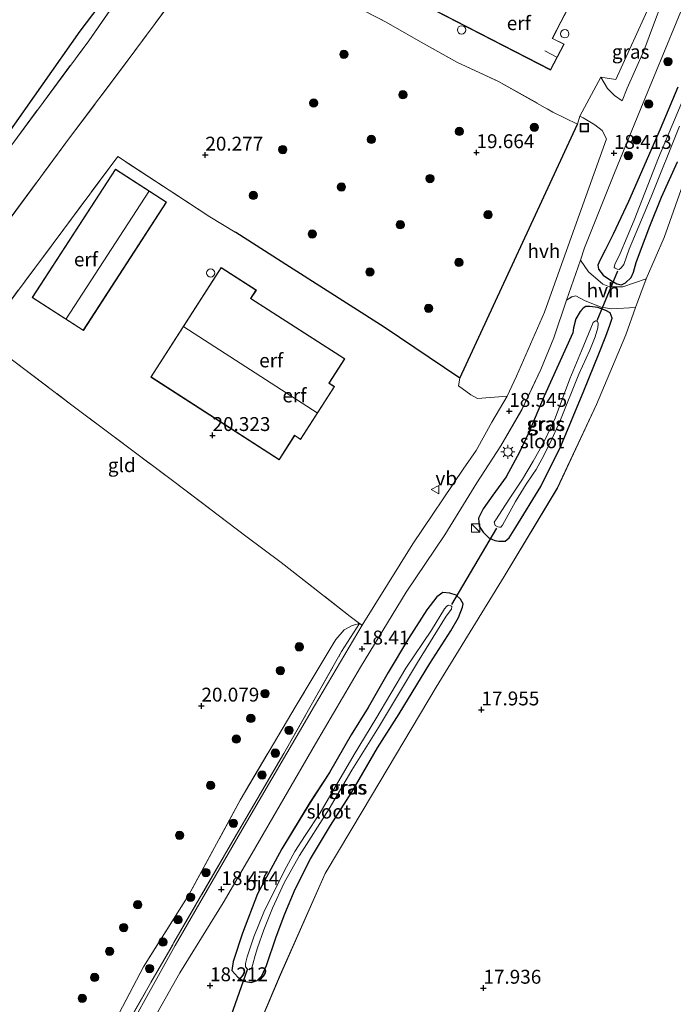
# Model space of a CAD drawing. Units: metres. Extents: x 202895 to 209553, y 368749 to 375003.
# Drawn here: x 203866 to 203984, y 368897 to 369074 of the extents above; entities that cross this region are included whole.
import ezdxf
from ezdxf.enums import TextEntityAlignment as Align

# ---------------------------------------------------------------- set-up
doc = ezdxf.new("R2010")
doc.units = ezdxf.units.M
doc.linetypes.add('IE-TERREINAFSCHEIDING', pattern=[10, 8, -2])
doc.layers.get('0').update_dxf_attribs({"lineweight": 25})
for name, color, linetype, lineweight in [('B-ME-GR-BOOM-S-B1', 93, 'Continuous', 18), ('B-ME-IE-GRASLAND-GV-B6', 93, 'Continuous', 18), ('B-ME-IE-GRONDWERKLIJN-GROND_INGERICHT-GV-B6', 253, 'Continuous', 18), ('B-ME-IE-INRICHTINGSELEMENT-S-B1', 253, 'Continuous', 18), ('B-ME-IE-MEUBILAIR_WEGMEUBILAIR-LICHTMAST-S-B1', 8, 'Continuous', 18), ('B-ME-IE-TERREINAFSCHEIDING-RASTERHEKWERK-L-B1', 8, 'IE-TERREINAFSCHEIDING', 18), ('B-ME-KG-KADASTRAAL-DAKRAND-L-B1', 13, 'Continuous', 18), ('B-ME-KG-KADASTRAAL-NOKLIJN-L-B1', 13, 'Continuous', 18), ('B-ME-OG-BEBOUWING-S-B1', 173, 'Continuous', 18), ('B-ME-OG-WATER-GV-B6', 153, 'Continuous', 18), ('B-ME-VH-VERH_SOORT-BITUMEN-GV-B6', 8, 'IE-TERREINAFSCHEIDING-NATUURLIJK-HOUTWAL', 18), ('B-ME-VH-VERH_SOORT-HALF_VERHARDING-GV-B6', 8, 'IE-TERREINAFSCHEIDING-NATUURLIJK-HOUTWAL', 18), ('B-ME-VW-MEUBILAIR_WEGMEUBILAIR-VERKEERSBORD-S-B1', 8, 'Continuous', 18)]:
    doc.layers.add(name, color=color, linetype=linetype, lineweight=lineweight)
for name, color, linetype in [('B-ME-GR-BOS-GV-B6', 10, 'Continuous'), ('B-ME-GW-HOOGTEPUNT-S-B1', 10, 'Continuous'), ('B-ME-GW-INSTEEKWATERGANG-L-B1', 10, 'Continuous'), ('B-ME-IE-TERREINAFSCHEIDING-HAAG-L-B1', 10, 'Continuous'), ('B-ME-IE-TERREINAFSCHEIDING-HAAGRASTER-L-B1', 10, 'Continuous'), ('B-ME-KW-DUIKER-L-B1', 10, 'Continuous')]:
    doc.layers.add(name, color=color, linetype=linetype)
doc.styles.add('NLCS-ISO', font='NLCS-ISO.TTF')
doc.linetypes.add('IE-TERREINAFSCHEIDING-NATUURLIJK-HOUTWAL', pattern='A,7,-1.5,[67,NLCS.SHX,S=0.75,R=45,X=0,Y=0],-1.5,7,-1.5,[70,NLCS.SHX,S=0.75,R=0,X=0,Y=0],-1.5', length=20)

# ---------------------------------------------------------------- blocks, each defined once
blk = doc.blocks.new('d58EN_FeatureWriter_4_11_FMEBLOCK5')
at = {"layer": 'B-ME-IE-GRASLAND-GV-B6'}
for points in [[(-40.06, 0.55, 18.42), (-31.61, 15.54, 18.39), (-23.81, 28.1, 18.33), (-18.64, 37.03, 18.26), (-7.23, 56.74, 18.17), (0.88, 70.5, 18.29), (9.07, 84, 18.36), (16.04, 94.35, 18.44), (21.78, 103.68, 18.47), (26.12, 110.34, 18.45), (29.87, 116.84, 18.39), (33.34, 124.08, 18.32), (35.63, 129.79, 18.31), (37.93, 136.54, 18.34), (38.86, 137.15, 18.34), (39.58, 137.31, 18.34), (41.3, 136.42, 18.25), (44.15, 135.31, 18.08), (46.09, 134.97, 18.02), (50.34, 135.23, 18.03), (48.61, 130.29, 18.03), (43.3, 117.75, 17.99), (36.28, 102.72, 18.06), (26.74, 86.81, 17.95), (14.47, 66.93, 17.85), (1.34, 44.87, 17.89), (-5.49, 33.37, 17.91), (-13.55, 15.15, 17.89), (-21.91, -4.56, 17.88)], [(27.62, 93.76, 17.84), (28.8, 95.69, 17.78), (33.33, 103.02, 17.79), (36.93, 110.26, 17.7), (41.04, 120.24, 17.86), (43.77, 126.92, 17.75), (44.99, 130.07, 17.69), (45.75, 132.02, 17.73), (46.15, 133.32, 17.89), (45.8, 134.24, 17.97), (44.97, 134.7, 17.99), (43.57, 135.24, 18.09), (42.12, 135.42, 18.19), (41.44, 135.42, 18.29), (40.93, 135.12, 18.29), (40.42, 134.51, 18.22), (39.61, 133.16, 18.21), (39.2, 131.55, 18.22), (39.08, 130.69, 18.19), (33.91, 119.27, 18.29), (31.15, 112.74, 18.38), (29.49, 109.18, 18.31), (27.09, 104.78, 18.3), (24.65, 101.48, 18.3), (22.95, 99.02, 18.35), (22.1, 97.31, 18.35), (22.22, 95.86, 18.43), (22.91, 94.79, 18.36), (23.96, 93.8, 18.27), (25.06, 93.28, 18.17), (25.76, 93.21, 18.05), (26.87, 93.18, 17.91), (27.62, 93.76, 17.84)], [(-16.87, 14.96, 17.93), (-16.03, 16.85, 17.96), (-14.29, 21.98, 17.99), (-12.75, 26.12, 17.93), (-10.9, 30.55, 17.94), (-8.1, 36.06, 17.78), (-4.5, 42.05, 17.71), (-0.7, 48.04, 17.75), (3.92, 56, 17.78), (7.85, 62.1, 17.92), (13.32, 71.16, 17.74), (17.11, 77.03, 17.8), (18.53, 79.43, 17.75), (19.22, 81.29, 17.76), (19.32, 81.92, 17.84), (18.86, 82.77, 18), (18.11, 83.45, 18.11), (16.97, 83.81, 18.21), (15.68, 83.95, 18.13), (14.6, 83.14, 18.08), (12.79, 80.81, 18.04), (9.54, 75.66, 18.02), (5.84, 69.53, 18.08), (2.26, 63.28, 18.06), (-0.81, 58.32, 18.01), (-4.71, 51.58, 18.01), (-8.21, 46.15, 18.03), (-13.27, 37.81, 18.06), (-17.63, 29.73, 18), (-20.38, 22.64, 18.1), (-22.04, 17.53, 18.09), (-22.26, 15.93, 18.04), (-21.2, 14.75, 18.06), (-20.1, 14.04, 18.05), (-18.82, 13.77, 18.05), (-17.72, 14.13, 17.98), (-16.87, 14.96, 17.93)]]:
    blk.add_polyline3d(points, dxfattribs=at)
blk = doc.blocks.new('dtb')
blk.add_circle((0, 0), 0.75)
blk = doc.blocks.new('hoogtepunt')
for p, q in [((-0.5, 0), (0.5, 0)), ((0, 0.5), (0, -0.5))]:
    blk.add_line(p, q)
blk = doc.blocks.new('boom')
h = blk.add_hatch(color=256)
edge = h.paths.add_edge_path()
edge.add_arc((0, 0), 0.75, 0, 360)
blk.add_circle((0, 0), 0.75)
blk = doc.blocks.new('kast')
blk.add_line((-0.75, -0.75), (0.75, 0.75))
blk.add_lwpolyline([(-0.75, 0.75), (0.75, 0.75), (0.75, -0.75), (-0.75, -0.75)], close=True)
blk = doc.blocks.new('lantaarnpaal')
for p, q in [((-0.75, 0), (-1.25, 0)), ((-0.88, 0.88), (-0.53, 0.53)), ((0, 0.75), (0, 1.25)), ((0.53, 0.53), (0.88, 0.88)), ((0.75, 0), (1.25, 0)), ((-0.53, -0.53), (-0.88, -0.88)), ((0, -0.75), (0, -1.25)), ((0.53, -0.53), (0.88, -0.88))]:
    blk.add_line(p, q)
blk.add_circle((0, 0), 0.75)
blk = doc.blocks.new('put')
for p, q in [((0.75, 0.75), (-0.75, 0.75)), ((-0.75, 0.75), (-0.75, -0.75)), ((0.75, -0.75), (0.75, 0.75)), ((-0.75, -0.75), (0.75, -0.75))]:
    blk.add_line(p, q)
blk.add_lwpolyline([(-0.625, 0.625), (0.625, 0.625), (0.625, -0.625), (-0.625, -0.625)], close=True)
blk = doc.blocks.new('verkeersbord')
for p, q in [((0, 0.75), (-0.75, -0.625)), ((0.75, -0.625), (0, 0.75)), ((-0.75, -0.625), (0.75, -0.625))]:
    blk.add_line(p, q)

msp = doc.modelspace()

# ---------------------------------------------------------------- linework, layer by layer
at = {"layer": 'B-ME-GR-BOS-GV-B6'}
msp.add_polyline3d([(203887.225, 369085.824, 21.456), (203876.978, 369072.252, 21.517), (203863.678, 369053.293, 21.173)], dxfattribs=at)
at = {"layer": 'B-ME-GW-INSTEEKWATERGANG-L-B1'}
for points in [[(203984.561, 369062.161, 17.725), (203981.38, 369054.601, 17.772), (203975.697, 369041.603, 18.04), (203972.938, 369035.706, 18.255), (203971.471, 369032.845, 18.208), (203970.541, 369030.973, 18.223), (203970.166, 369030.179, 18.229), (203970.295, 369029.41, 18.218), (203971.098, 369028.331, 18.181), (203972.466, 369027.451, 18.077), (203973.597, 369026.786, 17.982), (203974.429, 369026.625, 17.924), (203975.151, 369026.971, 17.835), (203976.154, 369027.947, 17.798), (203976.561, 369028.871, 17.814), (203977.056, 369030.61, 17.835), (203977.808, 369032.747, 17.867), (203979.512, 369037.139, 17.84), (203981.639, 369042.383, 17.809), (203984.475, 369048.729, 17.715)], [(203965.675, 369018, 18.187), (203960.511, 369006.577, 18.292), (203957.745, 369000.047, 18.381), (203956.083, 368996.493, 18.313), (203953.691, 368992.096, 18.297), (203951.252, 368988.792, 18.297), (203949.543, 368986.331, 18.35), (203948.696, 368984.626, 18.35), (203948.822, 368983.171, 18.434), (203949.509, 368982.103, 18.36), (203950.56, 368981.115, 18.271), (203951.662, 368980.593, 18.171), (203952.362, 368980.517, 18.045), (203953.471, 368980.491, 17.908), (203954.219, 368981.072, 17.84), (203955.398, 368983, 17.782), (203959.928, 368990.332, 17.787), (203963.528, 368997.575, 17.703), (203967.637, 369007.552, 17.861), (203970.371, 369014.228, 17.751), (203971.588, 369017.381, 17.693), (203972.344, 369019.332, 17.73), (203972.745, 369020.636, 17.887), (203972.395, 369021.548, 17.971), (203971.572, 369022.016, 17.987), (203970.164, 369022.547, 18.087), (203968.718, 369022.728, 18.187), (203968.033, 369022.731, 18.287), (203967.528, 369022.432, 18.287), (203967.013, 369021.826, 18.224), (203966.204, 369020.472, 18.213), (203965.793, 369018.862, 18.218), (203965.675, 369018, 18.187)], [(203934.443, 368949.41, 17.919), (203939.922, 368958.468, 17.735), (203943.704, 368964.345, 17.798), (203945.123, 368966.743, 17.751), (203945.821, 368968.606, 17.756), (203945.913, 368969.234, 17.84), (203945.462, 368970.086, 17.998), (203944.708, 368970.759, 18.113), (203943.565, 368971.12, 18.208), (203942.281, 368971.259, 18.134), (203941.2, 368970.455, 18.076), (203939.387, 368968.123, 18.04), (203936.133, 368962.969, 18.019), (203932.442, 368956.846, 18.076), (203928.856, 368950.594, 18.061), (203925.788, 368945.633, 18.013), (203921.889, 368938.894, 18.013), (203918.391, 368933.46, 18.029), (203913.326, 368925.123, 18.061), (203908.964, 368917.045, 18.003), (203906.222, 368909.949, 18.103), (203904.562, 368904.844, 18.092), (203904.34, 368903.237, 18.04), (203905.394, 368902.059, 18.061), (203906.498, 368901.348, 18.05), (203907.779, 368901.086, 18.045), (203908.881, 368901.439, 17.977), (203909.728, 368902.269, 17.935), (203910.572, 368904.163, 17.961), (203912.311, 368909.292, 17.987), (203913.847, 368913.427, 17.935), (203915.699, 368917.859, 17.94), (203918.496, 368923.37, 17.782), (203922.101, 368929.36, 17.714), (203925.896, 368935.353, 17.751), (203930.519, 368943.313, 17.777), (203934.443, 368949.41, 17.919)]]:
    msp.add_polyline3d(points, dxfattribs=at)
at = {"layer": 'B-ME-IE-GRASLAND-GV-B6'}
for points in [[(203807.194, 368893.571, 19.935), (203798.669, 368899.745, 20.046), (203789.939, 368905.988, 20.293), (203779.48, 368913.719, 20.519), (203776.145, 368916.303, 20.597), (203775.232, 368916.94, 20.617), (203776.248, 368919.674, 20.846), (203782.388, 368936.191, 21.006), (203786.806, 368942.323, 20.949), (203790.34, 368947.62, 20.881), (203801.216, 368962.769, 20.865), (203812.016, 368978.093, 20.802), (203819.118, 368988.351, 20.728), (203837.482, 369013.385, 20.802), (203844.313, 369023.318, 20.775), (203854.692, 369037.599, 20.791), (203864.565, 369051.579, 20.854), (203878.576, 369070.53, 21.228), (203895.321, 369094.604, 21.191), (203898.99, 369099.626, 21.117), (203887.005, 369109.78, 21.191), (203873.762, 369116.425, 21.438), (203885.006, 369139.826, 21.156), (203888.064, 369137.81, 21.2)], [(203888.064, 369137.81, 21.2), (203888.986, 369135.327, 21.23), (203892.268, 369126.152, 21.13), (203903.506, 369117.295, 21.093), (203907.011, 369110.602, 21.04), (203910.557, 369104.07, 20.977), (203902.719, 369090.239, 20.951), (203895.416, 369080.251, 21.103), (203885.686, 369067.076, 20.962), (203875.154, 369053.041, 20.688), (203860.887, 369033.785, 20.583), (203850.547, 369019.565, 20.699), (203840.346, 369004.88, 20.594), (203830.512, 368990.958, 20.63), (203814.117, 368967.135, 20.709), (203791.687, 368935.195, 20.736), (203778.971, 368918.009, 20.774), (203777.394, 368916.336, 20.616), (203785.605, 368909.865, 20.469), (203795.353, 368902.966, 20.196), (203812.399, 368890.996, 19.907)], [(203895.321, 369094.604, 21.191), (203878.576, 369070.53, 21.228), (203864.565, 369051.579, 20.854), (203854.692, 369037.599, 20.791), (203844.313, 369023.318, 20.775), (203837.482, 369013.385, 20.802), (203819.118, 368988.351, 20.728), (203812.016, 368978.093, 20.802), (203801.216, 368962.769, 20.865), (203790.34, 368947.62, 20.881), (203786.806, 368942.323, 20.949), (203782.388, 368936.191, 21.006)], [(203782.388, 368936.191, 21.006), (203787.367, 368949.589, 21.202), (203790.196, 368957.202, 21.376), (203794.01, 368959.401, 21.488), (203798.107, 368962.777, 21.199), (203804.528, 368971.046, 21.104), (203818.999, 368990.008, 21.003), (203832.253, 369008.413, 20.979), (203844.525, 369025.561, 20.997), (203849.154, 369033.128, 21.063), (203851.655, 369038.081, 21.141), (203857.104, 369045.053, 21.138), (203863.678, 369053.293, 21.173), (203876.978, 369072.252, 21.517), (203887.225, 369085.824, 21.456)], [(203985.815, 369045.622, 17.875), (203982.081, 369035.135, 17.855), (203978.858, 369027.672, 17.958), (203974.634, 369026.282, 17.991), (203972.263, 369026.274, 18.201), (203971.036, 369026.751, 18.297), (203968.513, 369028.973, 18.409), (203967.023, 369031.058, 18.368), (203967.789, 369033.276, 18.331), (203973.181, 369046.75, 18.272), (203978.307, 369059.369, 18.217), (203988.187, 369083.407, 18.217)], [(203981.466, 369076.878, 18.333), (203980.358, 369073.893, 18.348), (203978.429, 369068.699, 18.342), (203975.465, 369062.006, 18.358), (203974.522, 369059.717, 18.578), (203973.19, 369060.689, 18.655), (203972.76, 369061.115, 18.763), (203971.931, 369061.937, 18.776), (203970.673, 369063.997, 19.001), (203973.411, 369063.546, 18.717), (203979.702, 369077.372, 18.742), (203981.466, 369076.878, 18.333)], [(203984.475, 369048.729, 17.715), (203981.639, 369042.383, 17.809), (203979.512, 369037.139, 17.84), (203977.808, 369032.747, 17.867), (203977.056, 369030.61, 17.835), (203976.561, 369028.871, 17.814), (203976.154, 369027.947, 17.798), (203975.151, 369026.971, 17.835), (203974.429, 369026.625, 17.924), (203973.597, 369026.786, 17.982), (203972.466, 369027.451, 18.077), (203971.098, 369028.331, 18.181), (203970.295, 369029.41, 18.218), (203970.166, 369030.179, 18.229), (203970.541, 369030.973, 18.223), (203971.471, 369032.845, 18.208), (203972.938, 369035.706, 18.255), (203975.697, 369041.603, 18.04), (203981.38, 369054.601, 17.772), (203984.561, 369062.161, 17.725)], [(203984.561, 369062.161, 17.725), (203981.38, 369054.601, 17.772), (203975.697, 369041.603, 18.04), (203972.938, 369035.706, 18.255), (203971.471, 369032.845, 18.208), (203970.541, 369030.973, 18.223), (203970.166, 369030.179, 18.229), (203970.295, 369029.41, 18.218), (203971.098, 369028.331, 18.181), (203972.466, 369027.451, 18.077), (203973.597, 369026.786, 17.982), (203974.429, 369026.625, 17.924), (203975.151, 369026.971, 17.835), (203976.154, 369027.947, 17.798), (203976.561, 369028.871, 17.814), (203977.056, 369030.61, 17.835), (203977.808, 369032.747, 17.867), (203979.512, 369037.139, 17.84), (203981.639, 369042.383, 17.809), (203984.475, 369048.729, 17.715)], [(203985.397, 369059.726, 16.444), (203981.096, 369049.457, 16.444), (203976.694, 369038.254, 16.444), (203974.157, 369032.276, 16.444), (203973.229, 369030.254, 16.444), (203973.077, 369029.727, 16.444), (203973.254, 369029.614, 16.444), (203973.635, 369029.431, 16.444), (203974.029, 369029.364, 16.444), (203974.344, 369029.66, 16.444), (203974.814, 369030.294, 16.444), (203975.818, 369033.016, 16.444), (203979.769, 369042.451, 16.444), (203984.831, 369055.163, 16.444)], [(203954.219, 368981.072, 17.84), (203953.471, 368980.491, 17.908), (203952.362, 368980.517, 18.045), (203951.662, 368980.593, 18.171), (203950.56, 368981.115, 18.271), (203949.509, 368982.103, 18.36), (203948.822, 368983.171, 18.434), (203948.696, 368984.626, 18.35), (203949.543, 368986.331, 18.35), (203951.252, 368988.792, 18.297), (203953.691, 368992.096, 18.297), (203956.083, 368996.493, 18.313), (203957.745, 369000.047, 18.381), (203960.511, 369006.577, 18.292), (203965.675, 369018, 18.187), (203965.793, 369018.862, 18.218), (203966.204, 369020.472, 18.213), (203967.013, 369021.826, 18.224), (203967.528, 369022.432, 18.287), (203968.033, 369022.731, 18.287), (203968.718, 369022.728, 18.187), (203970.164, 369022.547, 18.087), (203971.572, 369022.016, 17.987), (203972.395, 369021.548, 17.971), (203972.745, 369020.636, 17.887), (203972.344, 369019.332, 17.73), (203971.588, 369017.381, 17.693), (203970.371, 369014.228, 17.751), (203967.637, 369007.552, 17.861), (203963.528, 368997.575, 17.703), (203959.928, 368990.332, 17.787), (203955.398, 368983, 17.782), (203954.219, 368981.072, 17.84)], [(203959.784, 368997.098, 16.448), (203958.552, 368994.892, 16.448), (203956.593, 368991.654, 16.448), (203954.331, 368988.236, 16.448), (203952.909, 368986.026, 16.448), (203951.942, 368984.524, 16.448), (203951.544, 368983.906, 16.448), (203951.547, 368983.716, 16.448), (203951.67, 368983.325, 16.448), (203952.184, 368983.056, 16.448), (203952.462, 368983.002, 16.448), (203952.724, 368983.021, 16.448), (203952.996, 368983.346, 16.448), (203955.375, 368987.626, 16.448), (203957.277, 368990.776, 16.448), (203958.402, 368992.426, 16.448), (203959.072, 368993.37, 16.448), (203960.077, 368995.222, 16.448), (203961.559, 368998.205, 16.448), (203963.348, 369002.053, 16.448), (203966.752, 369010.546, 16.448), (203968.708, 369014.848, 16.448), (203969.704, 369017.269, 16.448), (203970.188, 369018.895, 16.448), (203970.248, 369019.668, 16.448), (203970.097, 369020.016, 16.448), (203969.731, 369020.126, 16.448), (203969.342, 369019.814, 16.448), (203967.253, 369014.723, 16.448), (203965.148, 369009.704, 16.448), (203962.464, 369002.621, 16.448), (203960.675, 368998.774, 16.448), (203959.784, 368997.098, 16.448)], [(203945.821, 368968.606, 17.756), (203945.123, 368966.743, 17.751), (203943.704, 368964.345, 17.798), (203939.922, 368958.468, 17.735), (203934.443, 368949.41, 17.919), (203930.519, 368943.313, 17.777), (203925.896, 368935.353, 17.751), (203922.101, 368929.36, 17.714), (203918.496, 368923.37, 17.782), (203915.699, 368917.859, 17.94), (203913.847, 368913.427, 17.935), (203912.311, 368909.292, 17.987), (203910.572, 368904.163, 17.961), (203909.728, 368902.269, 17.935), (203908.881, 368901.439, 17.977), (203907.779, 368901.086, 18.045), (203906.498, 368901.348, 18.05), (203905.394, 368902.059, 18.061), (203904.34, 368903.237, 18.04), (203904.562, 368904.844, 18.092), (203906.222, 368909.949, 18.103), (203908.964, 368917.045, 18.003), (203913.326, 368925.123, 18.061), (203918.391, 368933.46, 18.029), (203921.889, 368938.894, 18.013), (203925.788, 368945.633, 18.013), (203928.856, 368950.594, 18.061), (203932.442, 368956.846, 18.076), (203936.133, 368962.969, 18.019), (203939.387, 368968.123, 18.04), (203941.2, 368970.455, 18.076), (203942.281, 368971.259, 18.134), (203943.565, 368971.12, 18.208), (203944.708, 368970.759, 18.113), (203945.462, 368970.086, 17.998), (203945.913, 368969.234, 17.84), (203945.821, 368968.606, 17.756)], [(203912.885, 368919.37, 16.479), (203910.202, 368914.036, 16.479), (203908.268, 368909.282, 16.479), (203907.101, 368905.722, 16.479), (203906.756, 368904.507, 16.479), (203906.765, 368903.938, 16.479), (203907.122, 368903.521, 16.479), (203907.46, 368903.367, 16.479), (203907.864, 368903.606, 16.479), (203908.114, 368904.383, 16.479), (203908.496, 368905.949, 16.479), (203908.955, 368907.341, 16.479), (203910.084, 368910.551, 16.479), (203911.667, 368914.468, 16.479), (203913.722, 368919.019, 16.479), (203916.499, 368923.917, 16.479), (203921.858, 368932.341, 16.479), (203925.899, 368939.3, 16.479), (203930.73, 368947.001, 16.479), (203937.741, 368958.672, 16.479), (203942.898, 368966.976, 16.479), (203943.839, 368968.244, 16.479), (203943.89, 368968.711, 16.479), (203943.742, 368968.869, 16.479), (203943.303, 368968.964, 16.479), (203943.028, 368968.829, 16.479), (203942.57, 368968.311, 16.479), (203940.241, 368964.499, 16.479), (203935.645, 368957.647, 16.479), (203930.21, 368948.523, 16.479), (203926.349, 368942.135, 16.479), (203920.194, 368931.6, 16.479), (203917.533, 368927.563, 16.479), (203915.657, 368924.647, 16.479), (203913.773, 368921.235, 16.479), (203912.885, 368919.37, 16.479)], [(203884.802, 368892.399, 18.687), (203893.905, 368908.291, 18.467), (203904.088, 368925.863, 18.525), (203913.677, 368942.317, 18.488), (203924.082, 368960.62, 18.535), (203927.28, 368965.687, 18.624), (203927.798, 368965.375, 18.45), (203919.192, 368950.892, 18.355), (203906.516, 368929.197, 18.335), (203894.11, 368907.722, 18.464), (203882.109, 368886.063, 18.554)], [(203882.722, 368893.051, 19.14), (203888.465, 368903.917, 18.872), (203896.609, 368916.863, 19.014), (203905.839, 368933.924, 18.961), (203915.914, 368950.939, 18.898), (203922.529, 368961.995, 18.893), (203923.041, 368962.791, 18.808), (203924.529, 368964.52, 18.745), (203925.988, 368965.331, 18.687), (203927.28, 368965.687, 18.624), (203924.082, 368960.62, 18.535), (203913.677, 368942.317, 18.488), (203904.088, 368925.863, 18.525), (203893.905, 368908.291, 18.467), (203884.802, 368892.399, 18.687)]]:
    msp.add_polyline3d(points, dxfattribs=at)
at = {"layer": 'B-ME-IE-GRONDWERKLIJN-GROND_INGERICHT-GV-B6'}
for points in [[(203808.722, 368894.799, 20.123), (203801.155, 368900.232, 20.238), (203794.29, 368905.588, 20.527), (203787.014, 368911.083, 20.695), (203778.971, 368918.009, 20.774), (203791.687, 368935.195, 20.736), (203814.117, 368967.135, 20.709), (203830.512, 368990.958, 20.63), (203840.346, 369004.88, 20.594), (203850.547, 369019.565, 20.699), (203860.887, 369033.785, 20.583), (203875.154, 369053.041, 20.688), (203885.686, 369067.076, 20.962), (203895.416, 369080.251, 21.103), (203902.719, 369090.239, 20.951), (203910.557, 369104.07, 20.977), (203907.011, 369110.602, 21.04), (203903.506, 369117.295, 21.093), (203892.268, 369126.152, 21.13), (203888.986, 369135.327, 21.23), (203888.064, 369137.81, 21.2), (203897.859, 369131.353, 21.242), (203920.221, 369113.938, 21.028), (203930.105, 369106.367, 20.809)], [(203979.702, 369077.372, 18.742), (203973.411, 369063.546, 18.717), (203970.673, 369063.997, 19.001), (203966.918, 369056.971, 18.905), (203966.522, 369055.51, 19.098), (203962.097, 369057.703, 19.381), (203952.313, 369063.187, 19.707), (203944.82, 369066.696, 19.728), (203937.42, 369070.834, 19.796), (203932.078, 369073.897, 19.875), (203922.094, 369079.072, 20.28), (203924.852, 369084.26, 20.257), (203934.756, 369079.15, 19.881), (203961.678, 369065.263, 19.53), (203963.511, 369068.794, 19.517), (203964.088, 369069.906, 19.514), (203962.015, 369070.958, 19.514), (203963.526, 369073.868, 19.504), (203968.339, 369083.139, 19.472), (203933.732, 369101.199, 20.415), (203935.304, 369102.247, 20.364), (203969.437, 369082.791, 19.389), (203973.652, 369080.89, 19.147), (203979.702, 369077.372, 18.742)], [(203922.094, 369079.072, 20.28), (203932.078, 369073.897, 19.875), (203937.42, 369070.834, 19.796), (203944.82, 369066.696, 19.728), (203952.313, 369063.187, 19.707), (203962.097, 369057.703, 19.381), (203966.522, 369055.51, 19.098), (203945.346, 369009.816, 19.207), (203931.731, 369018.988, 20.107), (203914.73, 369029.867, 20.218), (203905.023, 369036.052, 20.197), (203904.944, 369036.1, 20.198), (203900.385, 369038.849, 20.233), (203883.807, 369049.705, 20.538), (203863.845, 369022.862, 20.412)], [(203863.845, 369022.862, 20.412), (203883.807, 369049.705, 20.538)], [(203883.807, 369049.705, 20.538), (203900.385, 369038.849, 20.233), (203904.944, 369036.1, 20.198), (203905.023, 369036.052, 20.197), (203914.73, 369029.867, 20.218), (203931.731, 369018.988, 20.107), (203945.346, 369009.816, 19.207), (203945.12, 369008.428, 19.097), (203947.332, 369006.817, 18.897), (203948.538, 369006.166, 18.813), (203953.83, 369006.598, 18.452), (203951.085, 369001.934, 18.467), (203948.288, 368996.781, 18.491), (203945.929, 368993.456, 18.566), (203936.904, 368980.042, 18.506), (203927.798, 368965.375, 18.45), (203927.28, 368965.687, 18.624), (203925.641, 368966.953, 18.919), (203913.185, 368976.671, 19.776), (203906.868, 368981.423, 19.986), (203893.909, 368991.201, 20.197), (203875.328, 369005.159, 20.16), (203864.863, 369013.082, 20.228)], [(203868.428, 369024.32, 20.332), (203877.62, 369018.38, 20.274), (203892.564, 369041.504, 20.211), (203883.372, 369047.444, 20.553), (203868.428, 369024.32, 20.332)], [(203904.688, 368882.749, 17.876), (203913.052, 368902.46, 17.887), (203921.106, 368920.679, 17.907), (203927.94, 368932.186, 17.887), (203941.069, 368954.245, 17.855), (203953.341, 368974.123, 17.951), (203962.878, 368990.034, 18.06), (203969.897, 369005.066, 17.988), (203975.208, 369017.606, 18.034), (203976.933, 369022.54, 18.028), (203978.858, 369027.672, 17.958), (203982.081, 369035.135, 17.855), (203985.815, 369045.622, 17.875)], [(203902.418, 369029.725, 20.221), (203889.735, 369010.019, 20.221), (203912.844, 368995.146, 20.221), (203915.631, 368999.477, 20.221), (203916.691, 368998.795, 20.221), (203922.805, 369008.294, 20.221), (203921.833, 369008.92, 20.221), (203924.649, 369013.294, 20.221), (203907.77, 369024.157, 20.221), (203908.737, 369025.659, 20.221), (203902.418, 369029.725, 20.221)], [(203864.863, 369013.082, 20.228), (203875.328, 369005.159, 20.16), (203893.909, 368991.201, 20.197), (203906.868, 368981.423, 19.986), (203913.185, 368976.671, 19.776), (203925.641, 368966.953, 18.919), (203927.28, 368965.687, 18.624), (203925.988, 368965.331, 18.687), (203924.529, 368964.52, 18.745), (203923.041, 368962.791, 18.808), (203922.529, 368961.995, 18.893), (203915.914, 368950.939, 18.898), (203905.839, 368933.924, 18.961), (203896.609, 368916.863, 19.014), (203888.465, 368903.917, 18.872), (203882.722, 368893.051, 19.14)]]:
    msp.add_polyline3d(points, dxfattribs=at)
at = {"layer": 'B-ME-IE-TERREINAFSCHEIDING-HAAG-L-B1'}
msp.add_polyline3d([(203945.346, 369009.816, 19.207), (203931.731, 369018.988, 20.107), (203914.73, 369029.867, 20.218), (203905.023, 369036.052, 20.197), (203904.944, 369036.1, 20.198)], dxfattribs=at)
at = {"layer": 'B-ME-IE-TERREINAFSCHEIDING-HAAGRASTER-L-B1'}
msp.add_line((203945.346, 369009.816, 19.207), (203966.522, 369055.51, 19.098), dxfattribs=at)
at = {"layer": 'B-ME-IE-TERREINAFSCHEIDING-RASTERHEKWERK-L-B1'}
msp.add_line((203927.28, 368965.687, 18.624), (203925.641, 368966.953, 18.919), dxfattribs=at)
for points in [[(203782.388, 368936.191, 21.006), (203786.806, 368942.323, 20.949), (203790.34, 368947.62, 20.881), (203801.216, 368962.769, 20.865), (203812.016, 368978.093, 20.802), (203819.118, 368988.351, 20.728), (203837.482, 369013.385, 20.802), (203844.313, 369023.318, 20.775), (203854.692, 369037.599, 20.791), (203864.565, 369051.579, 20.854), (203878.576, 369070.53, 21.228), (203895.321, 369094.604, 21.191), (203898.99, 369099.626, 21.117), (203887.005, 369109.78, 21.191), (203873.762, 369116.425, 21.438), (203885.006, 369139.826, 21.156)], [(203888.064, 369137.81, 21.2), (203888.986, 369135.327, 21.23), (203892.268, 369126.152, 21.13), (203903.506, 369117.295, 21.093), (203907.011, 369110.602, 21.04), (203910.557, 369104.07, 20.977), (203902.719, 369090.239, 20.951), (203895.416, 369080.251, 21.103), (203885.686, 369067.076, 20.962), (203875.154, 369053.041, 20.688), (203860.887, 369033.785, 20.583), (203850.547, 369019.565, 20.699), (203840.346, 369004.88, 20.594), (203830.512, 368990.958, 20.63), (203814.117, 368967.135, 20.709), (203791.687, 368935.195, 20.736), (203778.971, 368918.009, 20.774)], [(203924.852, 369084.26, 20.257), (203922.094, 369079.072, 20.28), (203932.078, 369073.897, 19.875), (203937.42, 369070.834, 19.796), (203944.82, 369066.696, 19.728), (203952.313, 369063.187, 19.707), (203962.097, 369057.703, 19.381), (203966.522, 369055.51, 19.098)], [(203904.944, 369036.1, 20.198), (203900.385, 369038.849, 20.233), (203883.807, 369049.705, 20.538), (203863.845, 369022.862, 20.412), (203859.919, 369016.763, 20.417), (203864.863, 369013.082, 20.228), (203875.328, 369005.159, 20.16), (203893.909, 368991.201, 20.197), (203906.868, 368981.423, 19.986), (203913.185, 368976.671, 19.776), (203925.641, 368966.953, 18.919)], [(203777.394, 368916.336, 20.616), (203785.605, 368909.865, 20.469), (203795.353, 368902.966, 20.196), (203812.399, 368890.996, 19.907), (203826.477, 368880.435, 19.702), (203842.141, 368869.23, 19.46), (203844.887, 368867.087, 19.355), (203846.987, 368866.174, 19.339), (203851.644, 368864.864, 19.15), (203859.501, 368864.933, 18.924), (203864.314, 368866.585, 18.85), (203868.326, 368869.128, 18.766), (203871.289, 368871.596, 18.798), (203875.53, 368877.117, 18.787), (203879.572, 368883.203, 18.714), (203884.802, 368892.399, 18.687), (203893.905, 368908.291, 18.467), (203904.088, 368925.863, 18.525), (203913.677, 368942.317, 18.488), (203924.082, 368960.62, 18.535), (203927.28, 368965.687, 18.624)], [(203927.28, 368965.687, 18.624), (203925.988, 368965.331, 18.687), (203924.529, 368964.52, 18.745), (203923.041, 368962.791, 18.808), (203922.529, 368961.995, 18.893)], [(203922.529, 368961.995, 18.893), (203915.914, 368950.939, 18.898), (203905.839, 368933.924, 18.961), (203896.609, 368916.863, 19.014), (203888.465, 368903.917, 18.872), (203882.722, 368893.051, 19.14), (203873.964, 368877.5, 19.045), (203869.872, 368872.695, 19.071), (203864.802, 368868.896, 19.15), (203860.74, 368867.635, 19.471), (203859.101, 368867.127, 19.534), (203855.826, 368866.797, 19.618), (203851.86, 368866.85, 20.023), (203848.437, 368867.553, 20.107), (203842.979, 368870.628, 20.112), (203835.984, 368875.88, 20.18), (203832.076, 368878.645, 20.054), (203826.965, 368881.872, 20.044), (203820.285, 368886.545, 19.981), (203812.763, 368891.949, 20.007), (203808.722, 368894.799, 20.123), (203801.155, 368900.232, 20.238), (203794.29, 368905.588, 20.527)]]:
    msp.add_polyline3d(points, dxfattribs=at)
at = {"layer": 'B-ME-KG-KADASTRAAL-DAKRAND-L-B1'}
for points in [[(203968.271, 369083.117, 21.813), (203933.753, 369101.132, 22.024), (203924.92, 369084.281, 21.992), (203961.657, 369065.33, 21.913), (203964.021, 369069.885, 21.856), (203961.993, 369070.914, 21.856), (203961.948, 369070.937, 23.579), (203968.271, 369083.117, 21.813)], [(203892.495, 369041.489, 23.232), (203877.605, 369018.449, 23.227), (203868.497, 369024.335, 22.854), (203883.387, 369047.375, 22.869), (203892.495, 369041.489, 23.232)], [(203912.829, 368995.215, 23.006), (203889.804, 369010.034, 23.012), (203902.433, 369029.656, 22.307), (203908.668, 369025.644, 22.323), (203907.701, 369024.142, 22.959), (203924.58, 369013.279, 22.969), (203921.764, 369008.905, 24.725), (203922.736, 369008.279, 24.725), (203916.676, 368998.864, 24.824), (203915.616, 368999.546, 24.772), (203912.829, 368995.215, 23.006)]]:
    msp.add_polyline3d(points, dxfattribs=at)
at = {"layer": 'B-ME-KG-KADASTRAAL-NOKLIJN-L-B1'}
for p, q in [((203960.618, 369068.688, 22.764), (203962.772, 369067.576, 22.764)), ((203889.421, 369043.416, 25.591), (203874.541, 369020.489, 25.314)), ((203895.677, 369019.067, 28.098), (203919.65, 369003.577, 28.103))]:
    msp.add_line(p, q, dxfattribs=at)
at = {"layer": 'B-ME-KW-DUIKER-L-B1'}
for p, q in [((203970.064, 369020.2, 16.757), (203973.758, 369029.149, 16.715)), ((203943.875, 368969.103, 16.704), (203951.972, 368982.851, 16.631)), ((203903.911, 368894.27, 16.646), (203907.134, 368903.458, 16.704))]:
    msp.add_line(p, q, dxfattribs=at)
at = {"layer": 'B-ME-OG-WATER-GV-B6'}
for points in [[(203984.831, 369055.163, 16.444), (203979.769, 369042.451, 16.444), (203975.818, 369033.016, 16.444), (203974.814, 369030.294, 16.444), (203974.344, 369029.66, 16.444), (203974.029, 369029.364, 16.444), (203973.635, 369029.431, 16.444), (203973.254, 369029.614, 16.444), (203973.077, 369029.727, 16.444), (203973.229, 369030.254, 16.444), (203974.157, 369032.276, 16.444), (203976.694, 369038.254, 16.444), (203981.096, 369049.457, 16.444), (203985.397, 369059.726, 16.444)], [(203959.784, 368997.098, 16.448), (203960.675, 368998.774, 16.448), (203962.464, 369002.621, 16.448), (203965.148, 369009.704, 16.448), (203967.253, 369014.723, 16.448), (203969.342, 369019.814, 16.448), (203969.731, 369020.126, 16.448), (203970.097, 369020.016, 16.448), (203970.248, 369019.668, 16.448), (203970.188, 369018.895, 16.448), (203969.704, 369017.269, 16.448), (203968.708, 369014.848, 16.448), (203966.752, 369010.546, 16.448), (203963.348, 369002.053, 16.448), (203961.559, 368998.205, 16.448), (203960.077, 368995.222, 16.448), (203959.072, 368993.37, 16.448), (203958.402, 368992.426, 16.448), (203957.277, 368990.776, 16.448), (203955.375, 368987.626, 16.448), (203952.996, 368983.346, 16.448), (203952.724, 368983.021, 16.448), (203952.462, 368983.002, 16.448), (203952.184, 368983.056, 16.448), (203951.67, 368983.325, 16.448), (203951.547, 368983.716, 16.448), (203951.544, 368983.906, 16.448), (203951.942, 368984.524, 16.448), (203952.909, 368986.026, 16.448), (203954.331, 368988.236, 16.448), (203956.593, 368991.654, 16.448), (203958.552, 368994.892, 16.448), (203959.784, 368997.098, 16.448)], [(203912.885, 368919.37, 16.479), (203913.773, 368921.235, 16.479), (203915.657, 368924.647, 16.479), (203917.533, 368927.563, 16.479), (203920.194, 368931.6, 16.479), (203926.349, 368942.135, 16.479), (203930.21, 368948.523, 16.479), (203935.645, 368957.647, 16.479), (203940.241, 368964.499, 16.479), (203942.57, 368968.311, 16.479), (203943.028, 368968.829, 16.479), (203943.303, 368968.964, 16.479), (203943.742, 368968.869, 16.479), (203943.89, 368968.711, 16.479), (203943.839, 368968.244, 16.479), (203942.898, 368966.976, 16.479), (203937.741, 368958.672, 16.479), (203930.73, 368947.001, 16.479), (203925.899, 368939.3, 16.479), (203921.858, 368932.341, 16.479), (203916.499, 368923.917, 16.479), (203913.722, 368919.019, 16.479), (203911.667, 368914.468, 16.479), (203910.084, 368910.551, 16.479), (203908.955, 368907.341, 16.479), (203908.496, 368905.949, 16.479), (203908.114, 368904.383, 16.479), (203907.864, 368903.606, 16.479), (203907.46, 368903.367, 16.479), (203907.122, 368903.521, 16.479), (203906.765, 368903.938, 16.479), (203906.756, 368904.507, 16.479), (203907.101, 368905.722, 16.479), (203908.268, 368909.282, 16.479), (203910.202, 368914.036, 16.479), (203912.885, 368919.37, 16.479)]]:
    msp.add_polyline3d(points, dxfattribs=at)
at = {"layer": 'B-ME-VH-VERH_SOORT-BITUMEN-GV-B6'}
for points in [[(203988.187, 369083.407, 18.217), (203978.307, 369059.369, 18.217), (203973.181, 369046.75, 18.272), (203967.789, 369033.276, 18.331), (203967.023, 369031.058, 18.368), (203964.532, 369023.849, 18.341), (203962.223, 369017.097, 18.306), (203959.935, 369011.396, 18.316), (203956.463, 369004.156, 18.391), (203952.713, 368997.651, 18.451), (203948.382, 368990.995, 18.471), (203942.642, 368981.657, 18.436), (203935.666, 368971.316, 18.361), (203927.479, 368957.813, 18.292), (203919.371, 368944.055, 18.172), (203907.96, 368924.346, 18.262), (203902.792, 368915.409, 18.331), (203894.986, 368902.856, 18.386), (203886.538, 368887.86, 18.416)], [(203882.109, 368886.063, 18.554), (203894.11, 368907.722, 18.464), (203906.516, 368929.197, 18.335), (203919.192, 368950.892, 18.355), (203927.798, 368965.375, 18.45), (203936.904, 368980.042, 18.506), (203945.929, 368993.456, 18.566), (203948.288, 368996.781, 18.491), (203951.085, 369001.934, 18.467), (203953.83, 369006.598, 18.452), (203955.544, 369010.167, 18.422), (203960.591, 369021.696, 18.382), (203965.696, 369036.153, 18.327), (203971.707, 369052.884, 18.382), (203970.935, 369054.367, 18.572), (203969.65, 369055.381, 18.693), (203967.517, 369056.629, 18.84), (203966.918, 369056.971, 18.905), (203970.673, 369063.997, 19.001), (203971.931, 369061.937, 18.776), (203972.76, 369061.115, 18.763), (203973.19, 369060.689, 18.655), (203974.522, 369059.717, 18.578), (203975.465, 369062.006, 18.358), (203978.429, 369068.699, 18.342), (203980.358, 369073.893, 18.348), (203981.466, 369076.878, 18.333)]]:
    msp.add_polyline3d(points, dxfattribs=at)
at = {"layer": 'B-ME-VH-VERH_SOORT-HALF_VERHARDING-GV-B6'}
for points in [[(203971.707, 369052.884, 18.382), (203965.696, 369036.153, 18.327), (203960.591, 369021.696, 18.382), (203955.544, 369010.167, 18.422), (203953.83, 369006.598, 18.452), (203948.538, 369006.166, 18.813), (203947.332, 369006.817, 18.897), (203945.12, 369008.428, 19.097), (203945.346, 369009.816, 19.207), (203966.522, 369055.51, 19.098), (203966.918, 369056.971, 18.905), (203967.517, 369056.629, 18.84), (203969.65, 369055.381, 18.693), (203970.935, 369054.367, 18.572), (203971.707, 369052.884, 18.382)], [(203978.858, 369027.672, 17.958), (203976.933, 369022.54, 18.028), (203972.685, 369022.283, 18.022), (203970.744, 369022.622, 18.078), (203967.894, 369023.728, 18.245), (203966.181, 369024.623, 18.345), (203965.456, 369024.465, 18.341), (203964.532, 369023.849, 18.341), (203967.023, 369031.058, 18.368), (203968.513, 369028.973, 18.409), (203971.036, 369026.751, 18.297), (203972.263, 369026.274, 18.201), (203974.634, 369026.282, 17.991), (203978.858, 369027.672, 17.958)]]:
    msp.add_polyline3d(points, dxfattribs=at)

# ---------------------------------------------------------------- block references
at = {"layer": 'B-ME-GR-BOOM-S-B1', "rotation": 90}
for p in [(203924.493, 369068.076, 20.149), (203982.77, 369066.779, 18.133), (203935.098, 369060.813, 19.875), (203919.045, 369059.318, 20.144), (203979.289, 369059.134, 18.191), (203958.74, 369054.945, 19.528), (203929.42, 369052.767, 19.981), (203945.246, 369054.219, 19.833), (203977.145, 369052.692, 18.275), (203913.483, 369050.948, 20.165), (203975.63, 369049.851, 18.249), (203939.969, 369045.728, 19.849), (203924.041, 369044.215, 20.065), (203908.19, 369042.704, 20.249), (203950.427, 369039.21, 19.475), (203934.616, 369037.41, 19.881), (203918.796, 369035.753, 20.265), (203945.166, 369030.645, 19.596), (203929.169, 369028.927, 20.028), (203939.724, 369022.384, 19.781), (203916.45, 368961.485, 19.646), (203913.079, 368957.216, 19.628), (203910.312, 368953.078, 19.611), (203907.745, 368948.604, 19.681), (203914.636, 368946.48, 18.728), (203905.141, 368944.881, 19.619), (203912.133, 368942.354, 18.807), (203909.767, 368938.43, 18.749), (203900.504, 368936.547, 19.689), (203904.617, 368929.748, 18.891), (203894.933, 368927.568, 19.742), (203899.66, 368920.881, 19.086), (203896.905, 368916.434, 19.052), (203887.409, 368915.069, 19.768), (203894.624, 368912.376, 18.828), (203884.883, 368910.984, 19.82), (203891.92, 368908.368, 18.781), (203882.336, 368906.704, 19.838), (203889.534, 368903.593, 18.749), (203879.627, 368902.01, 19.864), (203877.411, 368898.244, 19.908)]:
    msp.add_blockref('boom', p, dxfattribs=at)
at = {"layer": 'B-ME-GW-HOOGTEPUNT-S-B1', "rotation": 90}
for p in [(203899.56, 369049.976, 20.277), (203899.56, 369049.976, 20.277), (203948.338, 369050.423, 19.664), (203948.338, 369050.423, 19.664), (203973.051, 369050.296, 18.413), (203973.051, 369050.296, 18.413), (203954.227, 369003.876, 18.545), (203954.227, 369003.876, 18.545), (203900.856, 368999.531, 20.323), (203900.856, 368999.531, 20.323), (203927.744, 368961.123, 18.41), (203927.744, 368961.123, 18.41), (203898.854, 368950.853, 20.079), (203898.854, 368950.853, 20.079), (203949.225, 368950.166, 17.955), (203949.225, 368950.166, 17.955), (203902.448, 368917.837, 18.474), (203902.448, 368917.837, 18.474), (203900.404, 368900.543, 18.212), (203900.404, 368900.543, 18.212), (203949.579, 368900.093, 17.936), (203949.579, 368900.093, 17.936)]:
    msp.add_blockref('hoogtepunt', p, dxfattribs=at)
at = {"layer": 'B-ME-IE-GRASLAND-GV-B6'}
msp.add_blockref('d58EN_FeatureWriter_4_11_FMEBLOCK5', (203926.597, 368887.311), dxfattribs=at)
at = {"layer": 'B-ME-IE-INRICHTINGSELEMENT-S-B1', "rotation": 90}
for name, p in [('put', (203967.739, 369054.891, 18.862)), ('kast', (203948.168, 368982.836, 19.577))]:
    msp.add_blockref(name, p, dxfattribs=at)
at = {"layer": 'B-ME-IE-MEUBILAIR_WEGMEUBILAIR-LICHTMAST-S-B1', "rotation": 90}
msp.add_blockref('lantaarnpaal', (203953.989, 368996.547, 18.477), dxfattribs=at)
at = {"layer": 'B-ME-OG-BEBOUWING-S-B1', "rotation": 90}
for p in [(203945.643, 369072.47, 19.73), (203964.22, 369071.79, 19.537), (203900.523, 369028.747, 20.122)]:
    msp.add_blockref('dtb', p, dxfattribs=at)
at = {"layer": 'B-ME-VW-MEUBILAIR_WEGMEUBILAIR-VERKEERSBORD-S-B1', "rotation": 90}
msp.add_blockref('verkeersbord', (203940.957, 368989.767, 18.847), dxfattribs=at)

# ---------------------------------------------------------------- texts
at = {"layer": 'B-ME-GW-HOOGTEPUNT-S-B1', "ltscale": 0.2, "style": 'NLCS-ISO'}
for s, p in [('19.664', (203948.338, 369050.423, 19.664)), ('19.664', (203948.338, 369050.423, 19.664)), ('18.413', (203973.051, 369050.296, 18.413)), ('18.413', (203973.051, 369050.296, 18.413)), ('20.277', (203899.56, 369049.976, 20.277)), ('20.277', (203899.56, 369049.976, 20.277)), ('18.545', (203954.227, 369003.876, 18.545)), ('18.545', (203954.227, 369003.876, 18.545)), ('20.323', (203900.856, 368999.531, 20.323)), ('20.323', (203900.856, 368999.531, 20.323)), ('18.41', (203927.744, 368961.123, 18.41)), ('18.41', (203927.744, 368961.123, 18.41)), ('20.079', (203898.854, 368950.853, 20.079)), ('20.079', (203898.854, 368950.853, 20.079)), ('17.955', (203949.225, 368950.166, 17.955)), ('17.955', (203949.225, 368950.166, 17.955)), ('18.474', (203902.448, 368917.837, 18.474)), ('18.474', (203902.448, 368917.837, 18.474)), ('18.212', (203900.404, 368900.543, 18.212)), ('18.212', (203900.404, 368900.543, 18.212)), ('17.936', (203949.579, 368900.093, 17.936)), ('17.936', (203949.579, 368900.093, 17.936))]:
    msp.add_text(s, height=2.5, dxfattribs=at).set_placement(p, align=Align.BOTTOM_LEFT)
at = {"layer": 'B-ME-IE-GRASLAND-GV-B6', "ltscale": 0.2, "style": 'NLCS-ISO'}
for p in [(203976.069, 369068.545), (203960.72, 369001.611), (203960.896, 369001.564), (203925.126, 368936.172), (203925.323, 368936.166)]:
    msp.add_text('gras', height=2.5, dxfattribs=at).set_placement(p, align=Align.MIDDLE_CENTER)
at = {"layer": 'B-ME-IE-GRONDWERKLIJN-GROND_INGERICHT-GV-B6', "ltscale": 0.2, "style": 'NLCS-ISO'}
for s, p in [('erf', (203955.943, 369073.693)), ('erf', (203878.082, 369031.194)), ('erf', (203911.412, 369013.019)), ('erf', (203915.594, 369006.711)), ('gld', (203884.53, 368994.173))]:
    msp.add_text(s, height=2.5, dxfattribs=at).set_placement(p, align=Align.MIDDLE_CENTER)
at = {"layer": 'B-ME-OG-WATER-GV-B6', "ltscale": 0.2, "style": 'NLCS-ISO'}
for p in [(203960.135, 368998.472), (203921.776, 368931.845)]:
    msp.add_text('sloot', height=2.5, dxfattribs=at).set_placement(p, align=Align.MIDDLE_CENTER)
at = {"layer": 'B-ME-VH-VERH_SOORT-BITUMEN-GV-B6', "ltscale": 0.2, "style": 'NLCS-ISO'}
msp.add_text('bit', height=2.5, dxfattribs=at).set_placement((203908.851, 368918.92), align=Align.MIDDLE_CENTER)
at = {"layer": 'B-ME-VH-VERH_SOORT-HALF_VERHARDING-GV-B6', "ltscale": 0.2, "style": 'NLCS-ISO'}
for p in [(203960.464, 369032.698), (203971.115, 369025.628)]:
    msp.add_text('hvh', height=2.5, dxfattribs=at).set_placement(p, align=Align.MIDDLE_CENTER)
at = {"layer": 'B-ME-VW-MEUBILAIR_WEGMEUBILAIR-VERKEERSBORD-S-B1', "ltscale": 0.2, "style": 'NLCS-ISO'}
msp.add_text('vb', height=2.5, dxfattribs=at).set_placement((203940.957, 368989.767, 18.847), align=Align.BOTTOM_LEFT)

doc.saveas('drawing.dxf')
